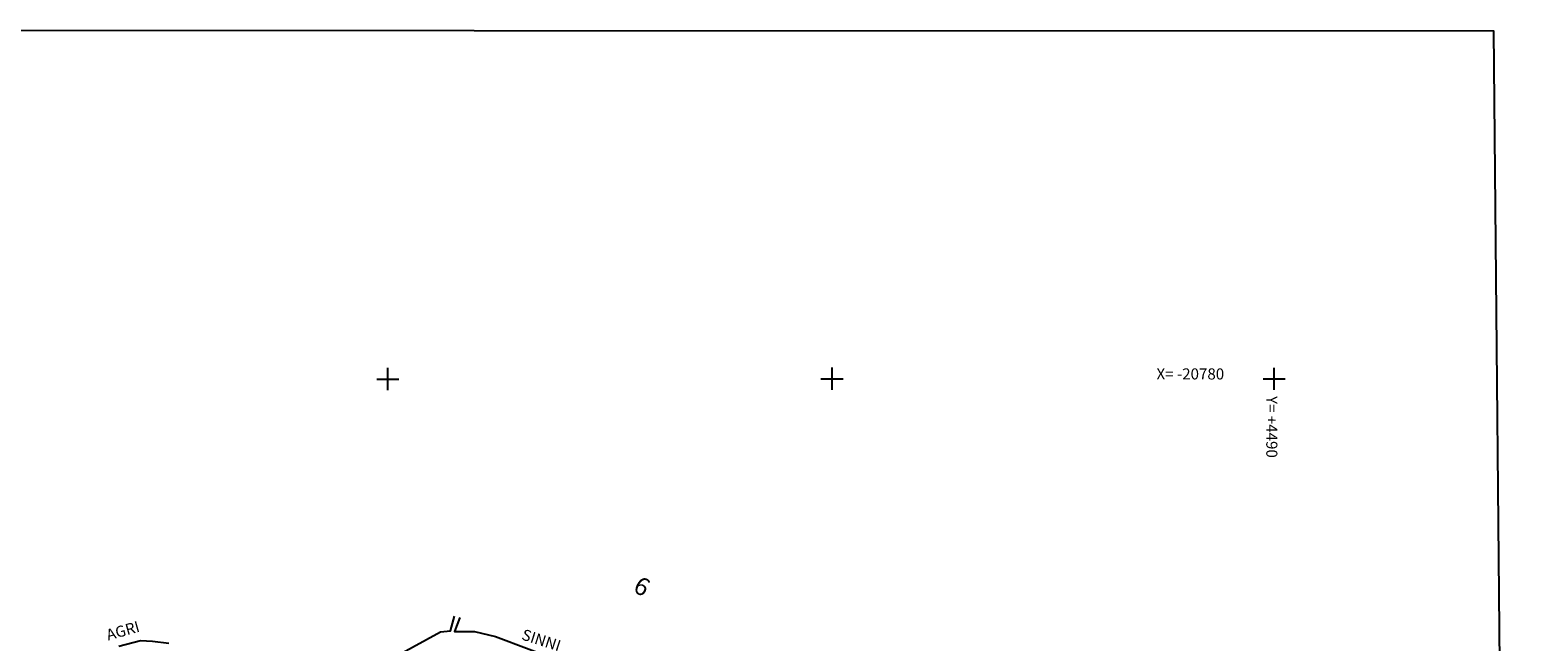
# Model space of a CAD drawing. Extents: x -23347 to -20541, y 595 to 4802.
# Drawn here: x -21902 to -20541, y 4251 to 4802 of the extents above; entities that cross this region are included whole.
import ezdxf

# ---------------------------------------------------------------- set-up
doc = ezdxf.new("R2010")
doc.units = 0
doc.header["$MEASUREMENT"] = 0
doc.linetypes.add('CONTINUA', pattern=[0])
doc.linetypes.add('INTERNA', pattern=[0])
for name, color, linetype in [('LINEEVARIE', 6, 'CONTINUA'), ('SIMBOLI', 6, 'CONTINUA'), ('TESTI', 3, 'CONTINUA')]:
    doc.layers.add(name, color=color, linetype=linetype)

# ---------------------------------------------------------------- blocks, each defined once
blk = doc.blocks.new('3', base_point=(10, 10))
at = {"layer": 'SIMBOLI'}
for p, q in [((10, 0), (10, 20)), ((0, 10), (20, 10))]:
    blk.add_line(p, q, dxfattribs=at)

msp = doc.modelspace()

# ---------------------------------------------------------------- linework, layer by layer
at = {"layer": 'LINEEVARIE', "color": 2}
msp.add_lwpolyline([(-23346.638, 595.157), (-20541.463, 616.106), (-20581.048, 4801.352), (-23341.397, 4802.201), (-23346.638, 595.157)], dxfattribs=at)
at = {"layer": 'LINEEVARIE', "linetype": 'INTERNA'}
for points in [[(-21569.328, 4238.896), (-21531.432, 4259.784), (-21522.583, 4260.4), (-21518.962, 4273.885)], [(-21513.947, 4272.484), (-21518.92, 4259.802), (-21500.82, 4259.827), (-21481.939, 4255.427), (-21421.084, 4232.551), (-21365.76, 4211.26), (-21353.158, 4207.425), (-21338.067, 4205.805), (-21318.796, 4210.418)], [(-21821.612, 4246.831), (-21802.001, 4251.889), (-21791.224, 4251.099), (-21776.597, 4249.31)]]:
    msp.add_lwpolyline(points, dxfattribs=at)

# ---------------------------------------------------------------- block references
at = {"layer": 'SIMBOLI'}
for p in [(-21579.019, 4487.584), (-21178.265, 4487.929), (-20779.371, 4487.759)]:
    msp.add_blockref('3', p, dxfattribs=at)

# ---------------------------------------------------------------- texts
at = {"layer": 'TESTI', "color": 3}
msp.add_text('X= -20780', height=10, dxfattribs=at).set_placement((-20885.502, 4487.208))
for s, height, rotation, p in [('Y= +4490', 10, 269.883, (-20786.359, 4472.284)), ('6', 16, 332.34, (-21358.75, 4296.382)), ('AGRI', 10, 15.758, (-21831.292, 4251.725)), ('SINNI', 10, 342.138, (-21459.067, 4252.934))]:
    msp.add_text(s, height=height, rotation=rotation, dxfattribs=at).set_placement(p)

doc.saveas('drawing.dxf')
